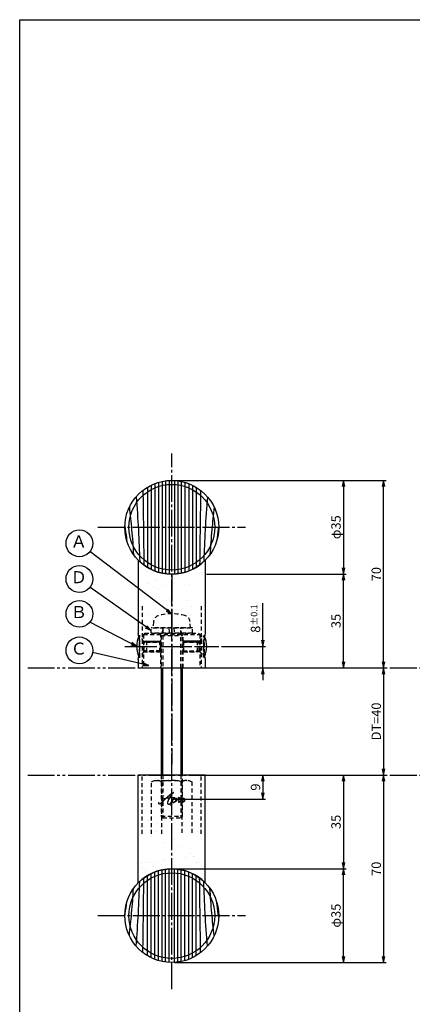
# Model space of a CAD drawing. Units: inches. Extents: x 212 to 1019, y 146 to 706.
# Drawn here: x 212 to 358, y 338 to 706 of the extents above; entities that cross this region are included whole.
import ezdxf
from ezdxf.enums import TextEntityAlignment as Align

# ---------------------------------------------------------------- set-up
doc = ezdxf.new("R2010")
doc.units = ezdxf.units.IN
doc.header["$MEASUREMENT"] = 0
for name, pattern in [('CENS', [13, 10, -1, 1, -1]), ('HIDL', [4, 2.5, -1.5]), ('HIDS', [2.5, 1.5, -1]), ('PHAS', [15, 10, -1, 1, -1, 1, -1])]:
    doc.linetypes.add(name, pattern=pattern)
for name, color, linetype in [('02-実線-1', 7, 'Continuous'), ('03-細線', 1, 'Continuous'), ('04-破線-1', 5, 'HIDS'), ('06-中心線', 1, 'CENS'), ('07-2点鎖線', 2, 'PHAS'), ('09-文字', 4, 'Continuous'), ('10-寸法', 3, 'Continuous'), ('11-ﾈｼﾞ関連', 7, 'Continuous'), ('12-企業ﾏｰｸ', 9, 'Continuous'), ('図枠', 7, 'Continuous')]:
    doc.layers.add(name, color=color, linetype=linetype)
doc.styles.add('STD', font='TXT.shx', dxfattribs={"bigfont": 'bigfont.shx'})
doc.dimstyles.new('1：1', dxfattribs={"dimtxt": 3.5, "dimasz": 2.3, "dimexe": 1, "dimexo": 1, "dimgap": 1, "dimtad": 3, "dimdsep": 46, "dimtxsty": 'STD', "dimblk1": 'ARRI', "dimblk2": 'ARRI', "dimsah": 1, "dimcen": 0, "dimclrd": 3, "dimclre": 3, "dimclrt": 4, "dimadec": 0, "dimazin": 0, "dimtfac": 0.7, "dimtmove": 0, "dimatfit": 0, "dimldrblk": 'ARRI', "dimfxl": 1, "dimtvp": 1, "dimtolj": 1, "dimtzin": 0, "dimarcsym": 0})

# ---------------------------------------------------------------- blocks, each defined once
blk = doc.blocks.new('ARRI')
at = {"color": 0, "linetype": 'ByBlock'}
for p, q in [((0, 0), (-1, 0.21)), ((-1, -0.21), (0, 0)), ((0, 0), (-1, 0))]:
    blk.add_line(p, q, dxfattribs=at)
blk = doc.blocks.new('*D82')
at = {"layer": '10-寸法', "color": 3, "lineweight": -2, "transparency": 16777216}
for p, q in [((269.38, 534.07), (333.36, 534.07)), ((332.36, 531.77), (332.36, 501.37)), ((281.38, 499.07), (333.36, 499.07))]:
    blk.add_line(p, q, dxfattribs=at)
at = {"layer": 'Defpoints', "color": 0, "transparency": 16777216}
for p in [(268.38, 534.07), (280.38, 499.07), (332.36, 499.07)]:
    blk.add_point(p, dxfattribs=at)
at = {"layer": '10-寸法', "color": 3, "lineweight": -2, "transparency": 16777216, "xscale": 2.3, "yscale": 2.3, "zscale": 2.3}
for p, rotation in [((332.36, 534.07), 90), ((332.36, 499.07), 270)]:
    blk.add_blockref('ARRI', p, dxfattribs=dict(at, rotation=rotation))
at = {"layer": '10-寸法', "color": 4, "transparency": 16777216, "insert": (329.61, 516.57), "char_height": 3.5, "attachment_point": 5, "rotation": 90, "style": 'STD'}
blk.add_mtext('\\A1;φ35', dxfattribs=at)
blk = doc.blocks.new('*D83')
at = {"layer": '10-寸法', "color": 3, "lineweight": -2, "transparency": 16777216}
for p, q in [((269.38, 389.07), (333.36, 389.07)), ((332.36, 356.37), (332.36, 386.77)), ((269.38, 354.07), (333.36, 354.07))]:
    blk.add_line(p, q, dxfattribs=at)
at = {"layer": 'Defpoints', "color": 0, "transparency": 16777216}
for p in [(268.38, 389.07), (332.36, 389.07), (268.38, 354.07)]:
    blk.add_point(p, dxfattribs=at)
at = {"layer": '10-寸法', "color": 3, "lineweight": -2, "transparency": 16777216, "xscale": 2.3, "yscale": 2.3, "zscale": 2.3}
for p, rotation in [((332.36, 389.07), 90), ((332.36, 354.07), 270)]:
    blk.add_blockref('ARRI', p, dxfattribs=dict(at, rotation=rotation))
at = {"layer": '10-寸法', "color": 4, "transparency": 16777216, "insert": (329.61, 371.57), "char_height": 3.5, "attachment_point": 5, "rotation": 90, "style": 'STD'}
blk.add_mtext('\\A1;φ35', dxfattribs=at)
blk = doc.blocks.new('*D84')
at = {"layer": '10-寸法', "color": 3, "lineweight": -2, "transparency": 16777216}
blk.add_line((347.36, 461.77), (347.36, 426.37), dxfattribs=at)
at = {"layer": 'Defpoints', "color": 0, "transparency": 16777216}
for p in [(347.36, 464.07), (347.36, 424.07), (347.36, 424.07)]:
    blk.add_point(p, dxfattribs=at)
at = {"layer": '10-寸法', "color": 3, "lineweight": -2, "transparency": 16777216, "xscale": 2.3, "yscale": 2.3, "zscale": 2.3}
for p, rotation in [((347.36, 464.07), 90), ((347.36, 424.07), 270)]:
    blk.add_blockref('ARRI', p, dxfattribs=dict(at, rotation=rotation))
at = {"layer": '10-寸法', "color": 4, "transparency": 16777216, "insert": (344.61, 444.07), "char_height": 3.5, "attachment_point": 5, "rotation": 90, "style": 'STD'}
blk.add_mtext('\\A1;DT=40', dxfattribs=at)
blk = doc.blocks.new('*D85')
at = {"layer": '10-寸法', "color": 3, "lineweight": -2, "transparency": 16777216}
for p, q in [((269.38, 534.07), (348.36, 534.07)), ((347.36, 466.37), (347.36, 531.77)), ((281.88, 464.07), (348.36, 464.07))]:
    blk.add_line(p, q, dxfattribs=at)
at = {"layer": 'Defpoints', "color": 0, "transparency": 16777216}
for p in [(268.38, 534.07), (347.36, 534.07), (280.88, 464.07)]:
    blk.add_point(p, dxfattribs=at)
at = {"layer": '10-寸法', "color": 3, "lineweight": -2, "transparency": 16777216, "xscale": 2.3, "yscale": 2.3, "zscale": 2.3}
for p, rotation in [((347.36, 534.07), 90), ((347.36, 464.07), 270)]:
    blk.add_blockref('ARRI', p, dxfattribs=dict(at, rotation=rotation))
at = {"layer": '10-寸法', "color": 4, "transparency": 16777216, "insert": (344.61, 499.07), "char_height": 3.5, "attachment_point": 5, "rotation": 90, "style": 'STD'}
blk.add_mtext('\\A1;70', dxfattribs=at)
blk = doc.blocks.new('*D86')
at = {"layer": '10-寸法', "color": 3, "lineweight": -2, "transparency": 16777216}
for p, q in [((301.38, 424.07), (348.36, 424.07)), ((347.36, 421.77), (347.36, 356.37)), ((269.38, 354.07), (348.36, 354.07))]:
    blk.add_line(p, q, dxfattribs=at)
at = {"layer": 'Defpoints', "color": 0, "transparency": 16777216}
for p in [(300.38, 424.07), (268.38, 354.07), (347.36, 354.07)]:
    blk.add_point(p, dxfattribs=at)
at = {"layer": '10-寸法', "color": 3, "lineweight": -2, "transparency": 16777216, "xscale": 2.3, "yscale": 2.3, "zscale": 2.3}
for p, rotation in [((347.36, 424.07), 90), ((347.36, 354.07), 270)]:
    blk.add_blockref('ARRI', p, dxfattribs=dict(at, rotation=rotation))
at = {"layer": '10-寸法', "color": 4, "transparency": 16777216, "insert": (344.61, 389.07), "char_height": 3.5, "attachment_point": 5, "rotation": 90, "style": 'STD'}
blk.add_mtext('\\A1;70', dxfattribs=at)
blk = doc.blocks.new('*D87')
at = {"layer": '10-寸法', "color": 3, "lineweight": -2, "transparency": 16777216}
for p, q in [((281.38, 499.07), (333.36, 499.07)), ((332.36, 466.37), (332.36, 496.77)), ((281.88, 464.07), (333.36, 464.07))]:
    blk.add_line(p, q, dxfattribs=at)
at = {"layer": 'Defpoints', "color": 0, "transparency": 16777216}
for p in [(280.38, 499.07), (332.36, 499.07), (280.88, 464.07)]:
    blk.add_point(p, dxfattribs=at)
at = {"layer": '10-寸法', "color": 3, "lineweight": -2, "transparency": 16777216, "xscale": 2.3, "yscale": 2.3, "zscale": 2.3}
for p, rotation in [((332.36, 499.07), 90), ((332.36, 464.07), 270)]:
    blk.add_blockref('ARRI', p, dxfattribs=dict(at, rotation=rotation))
at = {"layer": '10-寸法', "color": 4, "transparency": 16777216, "insert": (329.61, 481.57), "char_height": 3.5, "attachment_point": 5, "rotation": 90, "style": 'STD'}
blk.add_mtext('\\A1;35', dxfattribs=at)
blk = doc.blocks.new('*D88')
at = {"layer": '10-寸法', "color": 3, "lineweight": -2, "transparency": 16777216}
for p, q in [((302.36, 474.37), (302.36, 488.29)), ((286.88, 472.07), (303.36, 472.07)), ((302.36, 464.07), (302.36, 472.07)), ((281.88, 464.07), (303.36, 464.07)), ((302.36, 461.77), (302.36, 459.47))]:
    blk.add_line(p, q, dxfattribs=at)
at = {"layer": 'Defpoints', "color": 0, "transparency": 16777216}
for p in [(285.88, 472.07), (302.36, 472.07), (280.88, 464.07)]:
    blk.add_point(p, dxfattribs=at)
at = {"layer": '10-寸法', "color": 3, "lineweight": -2, "transparency": 16777216, "xscale": 2.3, "yscale": 2.3, "zscale": 2.3}
for p, rotation in [((302.36, 472.07), 270), ((302.36, 464.07), 90)]:
    blk.add_blockref('ARRI', p, dxfattribs=dict(at, rotation=rotation))
at = {"layer": '10-寸法', "color": 4, "transparency": 16777216, "insert": (299.61, 482.48), "char_height": 3.5, "attachment_point": 5, "rotation": 90, "style": 'STD'}
blk.add_mtext('\\A1;8{\\H2.450000;±0.1}', dxfattribs=at)
blk = doc.blocks.new('*D89')
at = {"layer": '10-寸法', "color": 3, "lineweight": -2, "transparency": 16777216}
for p, q in [((281.88, 424.07), (333.36, 424.07)), ((332.36, 421.77), (332.36, 391.37)), ((269.38, 389.07), (333.36, 389.07))]:
    blk.add_line(p, q, dxfattribs=at)
at = {"layer": 'Defpoints', "color": 0, "transparency": 16777216}
for p in [(280.88, 424.07), (268.38, 389.07), (332.36, 389.07)]:
    blk.add_point(p, dxfattribs=at)
at = {"layer": '10-寸法', "color": 3, "lineweight": -2, "transparency": 16777216, "xscale": 2.3, "yscale": 2.3, "zscale": 2.3}
for p, rotation in [((332.36, 424.07), 90), ((332.36, 389.07), 270)]:
    blk.add_blockref('ARRI', p, dxfattribs=dict(at, rotation=rotation))
at = {"layer": '10-寸法', "color": 4, "transparency": 16777216, "insert": (329.61, 406.57), "char_height": 3.5, "attachment_point": 5, "rotation": 90, "style": 'STD'}
blk.add_mtext('\\A1;35', dxfattribs=at)
blk = doc.blocks.new('*D94')
at = {"layer": '10-寸法', "color": 3, "lineweight": -2, "transparency": 16777216}
for p, q in [((281.88, 424.07), (303.36, 424.07)), ((302.36, 421.77), (302.36, 417.37)), ((269.38, 415.07), (303.36, 415.07))]:
    blk.add_line(p, q, dxfattribs=at)
at = {"layer": 'Defpoints', "color": 0, "transparency": 16777216}
for p in [(280.88, 424.07), (268.38, 415.07), (302.36, 415.07)]:
    blk.add_point(p, dxfattribs=at)
at = {"layer": '10-寸法', "color": 3, "lineweight": -2, "transparency": 16777216, "xscale": 2.3, "yscale": 2.3, "zscale": 2.3}
for p, rotation in [((302.36, 424.07), 90), ((302.36, 415.07), 270)]:
    blk.add_blockref('ARRI', p, dxfattribs=dict(at, rotation=rotation))
at = {"layer": '10-寸法', "color": 4, "transparency": 16777216, "insert": (299.61, 419.57), "char_height": 3.5, "attachment_point": 5, "rotation": 90, "style": 'STD'}
blk.add_mtext('\\A1;9', dxfattribs=at)
blk = doc.blocks.new('A$Cd3a037fd')
at = {"layer": '12-企業ﾏｰｸ'}
for points, knots in [([(-5.1, -1.13), (-5.1, -1.32), (-5.11, -1.59), (-4.96, -1.73), (-4.77, -1.9), (-4.52, -1.76), (-4.34, -1.65), (-3.97, -1.42), (-3.64, -1.13), (-3.33, -0.82), (-2.55, -0.05), (-1.8, 0.77), (-0.96, 1.48), (-0.55, 1.82), (-0.12, 2.14), (0.36, 2.38), (0.46, 2.44), (0.57, 2.48), (0.68, 2.52), (0.6, 2.49), (0.52, 2.41), (0.46, 2.36), (0.23, 2.17), (0.04, 1.94), (-0.15, 1.72), (-0.78, 0.93), (-1.29, 0.06), (-1.61, -0.91), (-1.68, -1.13), (-1.76, -1.39), (-1.7, -1.62), (-1.63, -1.89), (-1.33, -1.9), (-1.11, -1.84), (-0.8, -1.75), (-0.54, -1.49), (-0.35, -1.24), (-0.08, -0.87), (0.18, -0.48), (0.41, -0.08), (0.49, 0.04), (0.57, 0.17), (0.63, 0.31), (0.49, 0.07), (0.36, -0.19), (0.23, -0.44), (0, -0.9), (-0.23, -1.39), (-0.35, -1.89), (-0.4, -2.1), (-0.45, -2.33), (-0.42, -2.54)], [0, 0, 0, 0, 1, 1, 1, 2, 2, 2, 3, 3, 3, 4, 4, 4, 5, 5, 5, 6, 6, 6, 7, 7, 7, 8, 8, 8, 9, 9, 9, 10, 10, 10, 11, 11, 11, 12, 12, 12, 13, 13, 13, 14, 14, 14, 15, 15, 15, 16, 16, 16, 17, 17, 17, 17]), ([(-3.16, -0.64), (-3.32, -0.66), (-3.52, -0.66), (-3.67, -0.59), (-3.76, -0.56), (-3.81, -0.49), (-3.79, -0.39), (-3.78, -0.3), (-3.71, -0.21), (-3.64, -0.15), (-3.49, -0.01), (-3.28, 0.04), (-3.09, 0.1), (-2.86, 0.17), (-2.63, 0.23), (-2.4, 0.28), (-2.38, 0.28), (-2.36, 0.29), (-2.34, 0.29), (-2.27, 0.31), (-2.2, 0.32), (-2.14, 0.34), (-1.57, 0.45), (-0.99, 0.52), (-0.41, 0.58), (-0.16, 0.6), (0.08, 0.63), (0.32, 0.64), (0.56, 0.66), (0.78, 0.67), (1.03, 0.66)], [0, 0, 0, 0, 1, 1, 1, 2, 2, 2, 3, 3, 3, 4, 4, 4, 5, 5, 5, 6, 6, 6, 7, 7, 7, 8, 8, 8, 9, 9, 9, 10, 10, 10, 10]), ([(0.2, -0.51), (0.34, -0.26), (0.52, -0.08), (0.74, 0.09), (0.93, 0.25), (1.24, 0.47), (1.51, 0.38), (1.69, 0.32), (1.66, 0.1), (1.63, -0.05), (1.58, -0.28), (1.46, -0.48), (1.32, -0.67), (1.14, -0.91), (0.83, -1.21), (0.51, -1.25), (0.08, -1.31), (0.06, -0.82), (0.16, -0.58)], [0, 0, 0, 0, 1, 1, 1, 2, 2, 2, 3, 3, 3, 4, 4, 4, 5, 5, 5, 6, 6, 6, 6]), ([(0.34, -1.25), (0.45, -1.28), (0.57, -1.26), (0.68, -1.23), (0.82, -1.2), (0.97, -1.13), (1.1, -1.06), (1.29, -0.96), (1.48, -0.84), (1.64, -0.69), (1.8, -0.53), (1.94, -0.35), (2.07, -0.16), (2.19, 0.02), (2.32, 0.21), (2.41, 0.41), (2.45, 0.5), (2.47, 0.59), (2.49, 0.69), (2.49, 0.69), (2.46, 0.45), (2.61, 0.44), (2.69, 0.43), (2.82, 0.42), (2.87, 0.35), (2.9, 0.3), (2.89, 0.25), (2.87, 0.2), (2.69, -0.16), (2.44, -0.51), (2.38, -0.92), (2.36, -1), (2.34, -1.12), (2.4, -1.2), (2.46, -1.28), (2.59, -1.23), (2.66, -1.19), (2.83, -1.09), (2.97, -0.93), (3.1, -0.78), (3.26, -0.59), (3.39, -0.42), (3.49, -0.25)], [0, 0, 0, 0, 1, 1, 1, 2, 2, 2, 3, 3, 3, 4, 4, 4, 5, 5, 5, 6, 6, 6, 7, 7, 7, 8, 8, 8, 9, 9, 9, 10, 10, 10, 11, 11, 11, 12, 12, 12, 13, 13, 13, 14, 14, 14, 14]), ([(4.24, 0.37), (4.16, 0.37), (4.08, 0.34), (4.02, 0.31), (3.82, 0.21), (3.68, 0.03), (3.56, -0.15), (3.49, -0.25), (3.43, -0.35), (3.38, -0.46), (3.38, -0.46), (3.05, -1.15), (3.51, -1.28), (3.51, -1.28), (3.93, -1.42), (4.43, -0.69), (4.53, -0.55), (4.58, -0.38), (4.6, -0.21), (4.62, -0.05), (4.63, 0.15), (4.52, 0.28), (4.45, 0.36), (4.35, 0.38), (4.24, 0.37)], [0, 0, 0, 0, 1, 1, 1, 2, 2, 2, 3, 3, 3, 4, 4, 4, 5, 5, 5, 6, 6, 6, 7, 7, 7, 8, 8, 8, 8]), ([(4.36, -0.78), (4.28, -0.78), (4.26, -0.93), (4.35, -0.96), (4.43, -0.98), (4.52, -0.93), (4.58, -0.88), (4.73, -0.78), (4.84, -0.63), (4.9, -0.46)], [0, 0, 0, 0, 1, 1, 1, 2, 2, 2, 3, 3, 3, 3])]:
    blk.add_open_spline(points, degree=3, knots=knots, dxfattribs=at)
blk.add_point((-0.1, -0.01), dxfattribs=at)

msp = doc.modelspace()

# ---------------------------------------------------------------- hatches: boundary and pattern name
h = msp.add_hatch()
h.set_pattern_fill('AR-SAND', color=2, scale=6)
h.paths.add_polyline_path([(280.883, 504.32, -0.2015473), (268.383, 499.068), (268.383, 484.268, -0.0694044), (273.308, 483.581, -0.3110784), (275.187, 481.307), (275.383, 479.068), (276.083, 479.068), (276.083, 477.068), (277.633, 477.068), (278.133, 476.568), (272.633, 476.568), (272.633, 474.068), (276.31, 474.068), (276.31, 472.068), (278.856, 472.068), (278.856, 474.318), (280.226, 476.068), (280.226, 476.068), (280.226, 476.068), (280.883, 476.908)])
h.paths.add_polyline_path([(280.883, 424.068), (272.383, 424.068), (272.383, 422.068), (274.012, 422.068, 0.1288236), (272.383, 421.642), (272.383, 408.693), (271.758, 408.068), (268.383, 408.068), (268.383, 389.068, -0.2015473), (280.883, 383.816)])
h.paths.add_polyline_path([(268.383, 408.068), (265.008, 408.068), (264.383, 408.693), (264.383, 421.642, 0.1288234), (262.754, 422.068), (264.383, 422.068), (264.383, 424.068), (255.883, 424.068), (255.883, 383.816, -0.2015473), (268.383, 389.068)])
h.paths.add_polyline_path([(268.383, 499.068, -0.2015473), (255.883, 504.32), (255.883, 476.908), (256.54, 476.068), (258.773, 473.836, 0.0800883), (258.876, 473.761, 0.0261198), (258.633, 475.026), (258.633, 476.568), (259.133, 477.068), (260.683, 477.068), (260.683, 479.068), (261.383, 479.068), (261.579, 481.307, -0.3110784), (263.457, 483.581, -0.0694044), (268.383, 484.268)])

# ---------------------------------------------------------------- linework, layer by layer
for centre, start, end in [((268.383, 516.57), 224.41939, 315.58061), ((268.383, 371.567), 44.41939, 135.58061)]:
    msp.add_arc(centre, 17.501, start, end)
at = {"layer": '02-実線-1'}
for p, q in [((255.883, 504.32), (255.883, 476.908)), ((280.883, 504.32), (280.883, 476.908)), ((255.883, 467.229), (255.883, 464.068)), ((280.883, 467.229), (280.883, 464.068)), ((255.883, 464.068), (280.883, 464.068)), ((280.883, 424.068), (255.883, 424.068)), ((255.883, 383.816), (255.883, 424.068)), ((280.883, 383.816), (280.883, 424.068))]:
    msp.add_line(p, q, dxfattribs=at)
for centre, radius in [((268.383, 516.57), 17.501), ((268.383, 516.57), 16.001), ((268.383, 371.567), 17.501), ((268.383, 371.567), 16.001)]:
    msp.add_circle(centre, radius, dxfattribs=at)
for centre, radius, start, end in [((238.39, 472.068), 18.149, 344.53629, 15.46371), ((298.368, 472.068), 18.142, 164.53018, 195.46982)]:
    msp.add_arc(centre, radius, start, end, dxfattribs=at)
at = {"layer": '03-細線', "color": 1, "linetype": 'Continuous'}
for p, q in [((263.461, 533.364), (263.461, 499.775)), ((264.853, 533.711), (264.853, 499.428)), ((266.106, 533.922), (266.106, 499.217)), ((267.36, 534.041), (267.36, 499.098)), ((269.406, 534.041), (269.406, 499.098)), ((270.659, 533.922), (270.659, 499.217)), ((271.913, 533.711), (271.913, 499.428)), ((273.305, 533.364), (273.305, 499.775)), ((259.283, 531.519), (259.283, 501.62)), ((260.676, 532.282), (260.676, 500.857)), ((262.068, 532.892), (262.068, 500.247)), ((274.698, 532.892), (274.698, 500.247)), ((276.09, 532.282), (276.09, 500.857)), ((277.483, 531.519), (277.483, 501.62)), ((259.283, 356.618), (259.283, 386.517)), ((260.676, 355.855), (260.676, 387.28)), ((262.068, 355.245), (262.068, 387.889)), ((263.461, 354.773), (263.461, 388.362)), ((264.853, 354.426), (264.853, 388.709)), ((266.106, 354.215), (266.106, 388.92)), ((267.36, 354.096), (267.36, 389.039)), ((269.406, 354.096), (269.406, 389.039)), ((270.659, 354.215), (270.659, 388.92)), ((271.913, 354.426), (271.913, 388.709)), ((273.305, 354.773), (273.305, 388.362)), ((274.698, 355.245), (274.698, 387.889)), ((276.09, 355.855), (276.09, 387.28)), ((277.483, 356.618), (277.483, 386.517))]:
    msp.add_line(p, q, dxfattribs=at)
for points in [[(257.61, 530.363), (257.763, 521.074), (257.902, 511.785), (257.98, 502.496)], [(279.155, 530.363), (279.003, 521.074), (278.864, 511.785), (278.785, 502.496)], [(257.61, 357.774), (257.763, 367.063), (257.902, 376.352), (257.98, 385.641)], [(279.155, 357.774), (279.003, 367.063), (278.864, 376.352), (278.785, 385.641)]]:
    msp.add_open_spline(points, degree=3, dxfattribs=at)
for points, knots in [([(255.117, 527.985), (255.429, 523.868), (255.988, 515.803), (256.321, 507.73), (256.44, 503.777)], [10.093845, 10.093845, 10.093845, 10.093845, 21.8256345, 33.0719755, 33.0719755, 33.0719755, 33.0719755]), ([(281.649, 527.985), (281.337, 523.868), (280.778, 515.803), (280.445, 507.73), (280.326, 503.777)], [10.093845, 10.093845, 10.093845, 10.093845, 21.8256345, 33.0719755, 33.0719755, 33.0719755, 33.0719755]), ([(252.572, 524.074), (252.889, 521.261), (253.499, 515.38), (253.941, 509.487), (254.132, 506.411)], [13.8677885, 13.8677885, 13.8677885, 13.8677885, 21.9119825, 30.680946, 30.680946, 30.680946, 30.680946]), ([(284.19, 524.041), (283.875, 521.24), (283.265, 515.366), (282.824, 509.481), (282.633, 506.401)], [13.8985541, 13.8985541, 13.8985541, 13.8985541, 21.9119825, 30.6898627, 30.6898627, 30.6898627, 30.6898627]), ([(250.889, 517.079), (251.1, 515.576), (251.343, 513.752), (251.562, 511.927), (251.6, 511.608)], [9.5399501, 9.5399501, 9.5399501, 9.5399501, 13.8567228, 14.7710601, 14.7710601, 14.7710601, 14.7710601]), ([(285.877, 517.079), (285.666, 515.576), (285.423, 513.752), (285.204, 511.927), (285.166, 511.608)], [9.5399501, 9.5399501, 9.5399501, 9.5399501, 13.8567228, 14.7710601, 14.7710601, 14.7710601, 14.7710601]), ([(255.117, 360.152), (255.429, 364.269), (255.988, 372.333), (256.321, 380.407), (256.44, 384.36)], [10.093845, 10.093845, 10.093845, 10.093845, 21.8256345, 33.0719755, 33.0719755, 33.0719755, 33.0719755]), ([(281.649, 360.152), (281.337, 364.269), (280.778, 372.333), (280.445, 380.407), (280.326, 384.36)], [10.093845, 10.093845, 10.093845, 10.093845, 21.8256345, 33.0719755, 33.0719755, 33.0719755, 33.0719755]), ([(252.572, 364.063), (252.889, 366.876), (253.499, 372.757), (253.941, 378.65), (254.132, 381.726)], [13.8677885, 13.8677885, 13.8677885, 13.8677885, 21.9119825, 30.680946, 30.680946, 30.680946, 30.680946]), ([(284.19, 364.096), (283.875, 366.897), (283.265, 372.771), (282.824, 378.656), (282.633, 381.736)], [13.8985541, 13.8985541, 13.8985541, 13.8985541, 21.9119825, 30.6898627, 30.6898627, 30.6898627, 30.6898627]), ([(250.889, 371.058), (251.1, 372.561), (251.343, 374.385), (251.562, 376.21), (251.6, 376.529)], [9.5399501, 9.5399501, 9.5399501, 9.5399501, 13.8567228, 14.7710601, 14.7710601, 14.7710601, 14.7710601]), ([(285.877, 371.058), (285.666, 372.561), (285.423, 374.385), (285.204, 376.21), (285.166, 376.529)], [9.5399501, 9.5399501, 9.5399501, 9.5399501, 13.8567228, 14.7710601, 14.7710601, 14.7710601, 14.7710601])]:
    msp.add_open_spline(points, degree=3, knots=knots, dxfattribs=at)
at = {"layer": '04-破線-1'}
for p, q in [((257.383, 487.068), (257.383, 464.068)), ((279.383, 487.068), (279.383, 464.068)), ((264.133, 477.068), (264.133, 464.068)), ((272.633, 464.068), (272.633, 477.068)), ((257.383, 402.068), (257.383, 424.068)), ((279.383, 402.068), (279.383, 424.068))]:
    msp.add_line(p, q, dxfattribs=at)
at = {"layer": '04-破線-1', "color": 5, "linetype": 'HIDS'}
for p, q in [((258.383, 477.068), (257.883, 476.568)), ((257.883, 476.568), (278.883, 476.568)), ((257.883, 476.568), (257.883, 464.068)), ((258.383, 477.068), (278.383, 477.068)), ((278.883, 476.568), (278.383, 477.068)), ((278.826, 476.568), (278.826, 464.068)), ((258.383, 464.068), (278.383, 464.068))]:
    msp.add_line(p, q, dxfattribs=at)
at = {"layer": '06-中心線'}
for p, q in [((268.383, 344.066), (268.383, 544.071)), ((240.882, 516.57), (295.884, 516.57)), ((250.883, 472.068), (285.883, 472.068)), ((240.882, 371.567), (295.884, 371.567))]:
    msp.add_line(p, q, dxfattribs=at)
at = {"layer": '06-中心線', "color": 1, "linetype": 'CENS'}
for p, q in [((268.383, 498.934), (268.383, 428.068)), ((252.883, 472.068), (283.883, 472.068))]:
    msp.add_line(p, q, dxfattribs=at)
at = {"layer": '07-2点鎖線'}
for p, q in [((214.71, 464.068), (1015.71, 464.068)), ((214.71, 424.068), (1015.71, 424.068))]:
    msp.add_line(p, q, dxfattribs=at)
at = {"layer": '09-文字', "color": 3}
for centre in [(233.964, 510.578), (233.964, 497.253), (233.964, 484.25), (233.964, 470.6)]:
    msp.add_circle(centre, 5, dxfattribs=at)
at = {"layer": '11-ﾈｼﾞ関連', "color": 5, "linetype": 'HIDS'}
for p, q in [((276.083, 479.068), (260.683, 479.068)), ((260.683, 477.068), (260.683, 479.068)), ((261.579, 481.307), (261.383, 479.068)), ((261.383, 479.068), (275.383, 479.068)), ((265.008, 478.668), (264.383, 476.168)), ((265.008, 478.668), (265.008, 464.068)), ((267.621, 477.068), (267.333, 479.068)), ((269.112, 479.068), (269.4, 477.068)), ((272.383, 476.168), (271.758, 478.668)), ((271.758, 464.068), (271.758, 478.668)), ((275.383, 479.068), (275.187, 481.307)), ((276.083, 477.068), (276.083, 479.068)), ((256.54, 476.068), (256.24, 476.068)), ((256.24, 476.068), (256.24, 468.068)), ((258.023, 473.836), (256.54, 476.068)), ((256.54, 468.068), (256.54, 476.068)), ((276.083, 477.068), (260.683, 477.068)), ((264.383, 476.168), (264.383, 464.068)), ((264.383, 476.168), (272.383, 476.168)), ((272.383, 464.068), (272.383, 476.168)), ((278.743, 473.836), (280.226, 476.068)), ((280.226, 476.068), (280.526, 476.068)), ((280.226, 468.068), (280.226, 476.068)), ((280.526, 476.068), (280.526, 468.068)), ((257.883, 474.068), (264.133, 474.068)), ((258.14, 470.383), (258.14, 473.754)), ((258.956, 474.068), (258.306, 473.718)), ((264.24, 473.718), (258.306, 473.718)), ((258.867, 473.718), (264.133, 473.718)), ((258.956, 474.068), (263.89, 474.068)), ((258.956, 474.068), (258.956, 470.068)), ((263.89, 474.068), (264.24, 473.718)), ((263.89, 470.068), (263.89, 474.068)), ((264.24, 473.718), (264.24, 470.418)), ((272.876, 474.068), (272.526, 473.718)), ((272.526, 473.718), (278.46, 473.718)), ((272.526, 473.718), (272.526, 470.418)), ((278.883, 474.068), (272.633, 474.068)), ((277.899, 473.718), (272.633, 473.718)), ((277.81, 474.068), (272.876, 474.068)), ((272.876, 470.068), (272.876, 474.068)), ((277.81, 474.068), (278.46, 473.718)), ((277.81, 474.068), (277.81, 470.068)), ((278.626, 470.383), (278.626, 473.754)), ((256.24, 468.068), (256.54, 468.068)), ((258.023, 470.301), (256.54, 468.068)), ((257.883, 470.068), (264.133, 470.068)), ((258.956, 470.068), (258.306, 470.418)), ((264.24, 470.418), (258.306, 470.418)), ((264.133, 470.418), (258.867, 470.418)), ((263.89, 470.068), (258.956, 470.068)), ((264.24, 470.418), (263.89, 470.068)), ((272.526, 470.418), (278.46, 470.418)), ((272.526, 470.418), (272.876, 470.068)), ((272.633, 470.418), (277.899, 470.418)), ((278.883, 470.068), (272.633, 470.068)), ((272.876, 470.068), (277.81, 470.068)), ((277.81, 470.068), (278.46, 470.418)), ((278.743, 470.301), (280.226, 468.068)), ((280.526, 468.068), (280.226, 468.068)), ((264.383, 424.068), (264.383, 408.693)), ((265.008, 424.068), (265.008, 408.068)), ((271.758, 424.068), (271.758, 408.068)), ((272.383, 408.693), (272.383, 424.068)), ((260.877, 421.488), (261.883, 422.068)), ((260.877, 402.068), (260.877, 421.488)), ((261.883, 422.068), (274.883, 422.068)), ((264.63, 402.068), (264.63, 421.488)), ((272.136, 421.488), (272.136, 402.068)), ((274.883, 422.068), (275.888, 421.488)), ((275.888, 421.488), (275.888, 402.068)), ((264.383, 408.693), (265.008, 408.068)), ((264.383, 408.693), (272.383, 408.693)), ((265.008, 408.068), (271.758, 408.068)), ((271.758, 408.068), (272.383, 408.693))]:
    msp.add_line(p, q, dxfattribs=at)
at = {"layer": '11-ﾈｼﾞ関連', "color": 7, "linetype": 'Continuous'}
for p, q in [((264.383, 464.068), (264.383, 424.068)), ((272.383, 424.068), (272.383, 464.068))]:
    msp.add_line(p, q, dxfattribs=at)
at = {"layer": '11-ﾈｼﾞ関連', "color": 1, "linetype": 'Continuous'}
for p, q in [((265.008, 424.068), (265.008, 464.068)), ((271.758, 464.068), (271.758, 424.068))]:
    msp.add_line(p, q, dxfattribs=at)
at = {"layer": '11-ﾈｼﾞ関連', "color": 5, "linetype": 'HIDS'}
for centre, radius, start, end in [((264.169, 481.081), 2.6, 105.88085, 175), ((268.383, 466.268), 18, 74.11915, 105.88085), ((272.597, 481.081), 2.6, 5, 74.11915), ((264.608, 478.668), 0.4, 0, 90), ((272.158, 478.668), 0.4, 90, 180), ((258.306, 474.118), 0.4, 225, 270), ((278.46, 474.118), 0.4, 270, 315), ((258.306, 470.018), 0.4, 90, 135), ((278.46, 470.018), 0.4, 45, 90), ((262.754, 418.746), 3.323, 55.61575, 90), ((268.383, 409.649), 12.419, 72.41205, 107.58795), ((274.012, 418.746), 3.323, 90, 124.38425)]:
    msp.add_arc(centre, radius, start, end, dxfattribs=at)
at = {"layer": '11-ﾈｼﾞ関連', "color": 7, "linetype": 'Continuous'}
for centre, start, end in [((264.679, 472.068), 156.09519, 203.90481), ((272.087, 472.068), 336.0968, 23.9032)]:
    msp.add_arc(centre, 9.339, start, end, dxfattribs=at)
at = {"layer": '11-ﾈｼﾞ関連', "color": 5, "linetype": 'HIDL'}
for centre, start, end in [((264.679, 472.068), 154.63923, 156.09519), ((272.087, 472.068), 23.90481, 25.36077), ((264.679, 472.068), 203.90481, 205.36077), ((272.087, 472.068), 334.63923, 336.09519)]:
    msp.add_arc(centre, 9.339, start, end, dxfattribs=at)
at = {"layer": '図枠'}
msp.add_lwpolyline([(211.71, 706.068), (1018.71, 706.068), (1018.71, 146.068), (211.71, 146.068)], close=True, dxfattribs=at)

# ---------------------------------------------------------------- block references
at = {"layer": '12-企業ﾏｰｸ'}
msp.add_blockref('A$Cd3a037fd', (268.482, 415.077), dxfattribs=at)

# ---------------------------------------------------------------- texts
at = {"layer": '09-文字', "color": 4, "style": 'STD'}
for s, p in [('Ａ', (233.742, 510.66)), ('Ｄ', (233.742, 497.336)), ('Ｂ', (233.742, 484.333)), ('Ｃ', (233.742, 470.683))]:
    msp.add_text(s, height=4.5, dxfattribs=at).set_placement(p, align=Align.MIDDLE)

# ---------------------------------------------------------------- dimensions: what is measured, and where the dimension line sits
at = {"layer": '10-寸法'}
for base, p1, p2, angle, text, picture, middle in [((332.36, 499.068), (268.383, 534.071), (280.383, 499.068), 90, 'φ<>', '*D82', (329.61, 516.57)), ((347.36, 424.068), (347.36, 464.068), (347.36, 424.068), 90, 'DT=<>', '*D84', (344.61, 444.068)), ((332.36, 389.068), (268.383, 354.066), (268.383, 389.068), 270, 'φ<>', '*D83', (329.61, 371.567))]:
    dim = msp.add_linear_dim(base=base, p1=p1, p2=p2, angle=angle, text=text, dimstyle='1：1', dxfattribs=at)
    dim.commit()
    dim.dimension.update_dxf_attribs({"geometry": picture, "text_midpoint": middle})
for base, p1, p2, picture, middle in [((347.36, 534.071), (280.883, 464.068), (268.383, 534.071), '*D85', (344.61, 499.07)), ((347.36, 354.066), (300.383, 424.068), (268.383, 354.066), '*D86', (344.61, 389.067))]:
    dim = msp.add_linear_dim(base=base, p1=p1, p2=p2, angle=90, dimstyle='1：1', dxfattribs=at)
    dim.commit()
    dim.dimension.update_dxf_attribs({"geometry": picture, "text_midpoint": middle})
for base, p1, p2, override, picture, middle in [((332.36, 499.068), (280.883, 464.068), (280.383, 499.068), {"dimscale": 0, "dimtix": 0, "dimtofl": 1, "dimtmove": 0, "dimatfit": 0}, '*D87', (329.61, 481.568)), ((302.36, 472.068), (280.883, 464.068), (285.883, 472.068), {"dimscale": 0, "dimgap": 1, "dimtol": 1, "dimlim": 0, "dimtp": 0.1, "dimtm": 0.1, "dimtdec": 1, "dimtix": 0, "dimtofl": 1, "dimtmove": 0, "dimatfit": 0}, '*D88', (299.61, 482.481)), ((332.36, 389.068), (280.883, 424.068), (268.383, 389.068), {"dimscale": 0, "dimtix": 0, "dimtofl": 1, "dimtmove": 0, "dimatfit": 0}, '*D89', (329.61, 406.568)), ((302.36, 415.068), (280.883, 424.068), (268.383, 415.068), {"dimscale": 0, "dimtix": 0, "dimtofl": 1, "dimtmove": 0, "dimatfit": 0}, '*D94', (299.61, 419.568))]:
    dim = msp.add_linear_dim(base=base, p1=p1, p2=p2, angle=90, dimstyle='1：1', override=override, dxfattribs=at)
    dim.commit()
    dim.dimension.update_dxf_attribs({"geometry": picture, "text_midpoint": middle})

# ---------------------------------------------------------------- leaders
at = {"layer": '09-文字', "color": 3}
for points in [[(268.383, 484.268), (237.887, 507.478)], [(260.683, 478.068), (237.887, 494.153)], [(255.34, 472.068), (237.887, 481.15)]]:
    msp.add_leader(points, dimstyle='1：1', dxfattribs=at)
at = {"layer": '09-文字'}
msp.add_leader([(259.78, 464.975), (238.896, 469.778)], dimstyle='1：1', dxfattribs=at)

doc.saveas('drawing.dxf')
